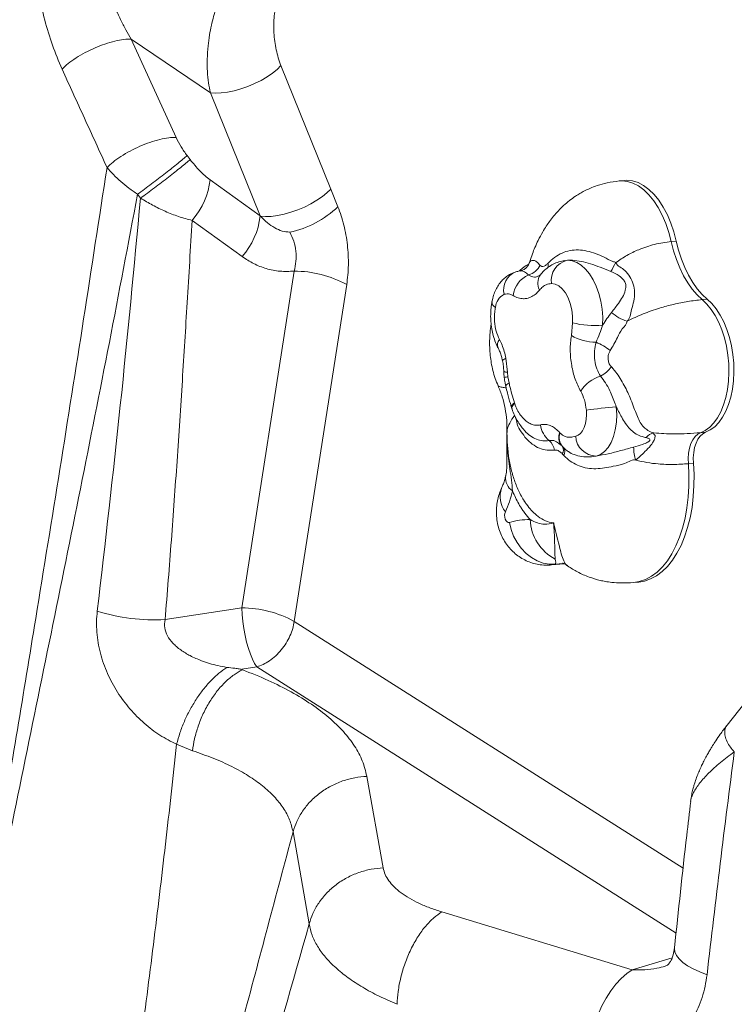
# Model space of a CAD drawing. Units: millimetres. Extents: x -5576 to 14605, y -20760 to 4555.
# Drawn here: x 7846 to 8077, y -17507 to -17188 of the extents above; entities that cross this region are included whole.
import ezdxf

# ---------------------------------------------------------------- set-up
doc = ezdxf.new("R2010")
doc.units = ezdxf.units.MM

msp = doc.modelspace()

# ---------------------------------------------------------------- linework, layer by layer
at = {"color": 7, "linetype": 'Continuous', "lineweight": 15}
for p, q in [((7882.05, -17194.41), (7907.74, -17211.76)), ((7896.6, -17226.2), (7882.05, -17194.41)), ((7930.54, -17202.97), (7946.67, -17242.91)), ((7923.83, -17251.61), (7907.74, -17211.76)), ((7901.17, -17233.38), (7900.19, -17232.09)), ((7907.63, -17239.91), (7923.83, -17251.61)), ((8041.64, -17240.12), (8040, -17240.28)), ((7885.12, -17245.86), (7884.16, -17244.6)), ((7946.67, -17242.91), (7948.97, -17248.62)), ((7918.01, -17264.76), (7901.81, -17253.05)), ((8056.79, -17259.91), (8058.43, -17259.75)), ((8022.43, -17266.14), (8022.57, -17266.11)), ((7917.86, -17378.42), (7934.82, -17269.46)), ((7951.81, -17273.81), (7934.85, -17382.77)), ((8066.81, -17278.67), (8068.46, -17278.52)), ((8024.5, -17290.31), (8024.89, -17286.15)), ((8003.34, -17297.65), (8003.88, -17302.14)), ((8003.88, -17302.14), (8003.99, -17303.62)), ((8003.99, -17303.62), (8004.33, -17305.64)), ((8006.08, -17312.03), (8006.17, -17312.32)), ((8005.16, -17313.59), (8005.25, -17313.91)), ((8003.66, -17321.59), (8003.65, -17322.63)), ((8003.75, -17321.61), (8003.75, -17321.48)), ((8020.72, -17321.72), (8020.87, -17321.88)), ((8066.28, -17321.72), (8067.93, -17321.56)), ((8003.63, -17322.95), (8003.63, -17322.89)), ((8020.98, -17325.67), (8020.87, -17325.58)), ((8022.02, -17329.09), (8021.56, -17328.59)), ((8062.35, -17331.76), (8063.99, -17331.61)), ((8003.22, -17335.77), (8003.2, -17335.84)), ((8018.02, -17364.52), (8022.18, -17364.13)), ((8023.2, -17364.74), (8023.29, -17364.79)), ((8044.67, -17370.19), (8046.31, -17370.03)), ((7893.07, -17382.21), (7917.86, -17378.42)), ((7917.94, -17398.22), (7922.73, -17397.48)), ((8090.35, -17396.76), (8074.85, -17416.36)), ((8074.91, -17416.41), (8074.83, -17416.5)), ((7901.91, -17424.62), (7896.8, -17422.54)), ((7958.32, -17432.9), (7958.32, -17432.86)), ((7958.32, -17432.9), (7963.6, -17462.52)), ((7939.69, -17480.66), (7934.46, -17450.89)), ((8044.21, -17495.45), (7982.59, -17476.76))]:
    msp.add_line(p, q, dxfattribs=at)
at = {"color": 8, "linetype": 'Continuous', "lineweight": 15}
for p, q in [((8022.57, -17266.11), (8023.27, -17265.96)), ((8019.32, -17364.24), (8018.02, -17364.52)), ((7934.85, -17382.77), (8060.66, -17462.65)), ((8058.39, -17483.62), (7922.73, -17397.48)), ((8044.21, -17495.45), (8057.08, -17491.63))]:
    msp.add_line(p, q, dxfattribs=at)
at = {"color": 7, "linetype": 'Continuous', "lineweight": 15, "flags": 128}
for points in [[(7907.74, -17211.76), (7909.36, -17211.89), (7911.2, -17211.82), (7913.22, -17211.56), (7915.36, -17211.12), (7917.58, -17210.49), (7919.81, -17209.71), (7922.01, -17208.79), (7924.1, -17207.75), (7926.05, -17206.61), (7927.8, -17205.42), (7929.31, -17204.19), (7930.54, -17202.97)], [(8058.43, -17259.75), (8057.65, -17256.75), (8056.69, -17253.89), (8055.55, -17251.21), (8054.25, -17248.76), (8052.81, -17246.55), (8051.25, -17244.63), (8049.59, -17243.02), (8047.86, -17241.75), (8046.07, -17240.83), (8044.26, -17240.27), (8042.45, -17240.08), (8041.64, -17240.12)], [(7923.92, -17251.71), (7925.54, -17251.83), (7927.39, -17251.76), (7929.4, -17251.49), (7931.54, -17251.04), (7933.76, -17250.42), (7935.98, -17249.63), (7938.16, -17248.71), (7940.25, -17247.67), (7942.19, -17246.54), (7943.94, -17245.35), (7945.44, -17244.13), (7946.67, -17242.91)], [(8066.81, -17278.67), (8065.16, -17277.14), (8063.6, -17275.32), (8062.13, -17273.25), (8060.77, -17270.94), (8059.55, -17268.43), (8058.47, -17265.73), (8057.55, -17262.88), (8056.79, -17259.91)], [(8068.46, -17278.52), (8066.81, -17276.98), (8065.24, -17275.17), (8063.77, -17273.09), (8062.42, -17270.79), (8061.19, -17268.27), (8060.12, -17265.57), (8059.19, -17262.72), (8058.43, -17259.75)], [(8023.27, -17265.96), (8024.76, -17266.11), (8026.25, -17266.64), (8027.7, -17267.54), (8029.08, -17268.8), (8030.36, -17270.38), (8031.52, -17272.25), (8032.52, -17274.37), (8033.35, -17276.69), (8033.99, -17279.17), (8034.42, -17281.74), (8034.63, -17284.35), (8034.62, -17286.95)], [(8024.89, -17286.15), (8024.87, -17284.06), (8024.61, -17281.97), (8024.13, -17279.96), (8023.43, -17278.12), (8022.56, -17276.51), (8021.55, -17275.2), (8020.42, -17274.23), (8019.24, -17273.65), (8018.04, -17273.48)], [(8066.28, -17321.72), (8067.81, -17321), (8069.24, -17319.95), (8070.57, -17318.57), (8071.78, -17316.9), (8072.83, -17314.95), (8073.73, -17312.76), (8074.45, -17310.36), (8074.98, -17307.79), (8075.32, -17305.08), (8075.45, -17302.28), (8075.39, -17299.44), (8075.12, -17296.59), (8074.65, -17293.78), (8074, -17291.06), (8073.16, -17288.46), (8072.16, -17286.03), (8071, -17283.81), (8069.71, -17281.82), (8068.31, -17280.1), (8066.81, -17278.67)], [(8067.93, -17321.56), (8069.45, -17320.84), (8070.89, -17319.79), (8072.22, -17318.42), (8073.42, -17316.74), (8074.48, -17314.8), (8075.37, -17312.6), (8076.09, -17310.2), (8076.62, -17307.63), (8076.96, -17304.92), (8077.1, -17302.13), (8077.03, -17299.28), (8076.76, -17296.44), (8076.3, -17293.63), (8075.64, -17290.9), (8074.8, -17288.31), (8073.8, -17285.88), (8072.64, -17283.65), (8071.36, -17281.66), (8069.95, -17279.94), (8068.46, -17278.52)], [(8025.9, -17322.89), (8026.72, -17322.57), (8027.48, -17321.97), (8028.14, -17321.13), (8028.68, -17320.05), (8029.08, -17318.8), (8029.33, -17317.4), (8029.42, -17315.92), (8029.34, -17314.4)], [(8039.01, -17313.35), (8039.16, -17315.88), (8039.06, -17318.37), (8038.72, -17320.75), (8038.14, -17322.94), (8037.35, -17324.89), (8036.37, -17326.54), (8035.22, -17327.85), (8033.94, -17328.77), (8032.57, -17329.28)], [(8062.35, -17331.76), (8062.3, -17330.02), (8062.42, -17328.32), (8062.72, -17326.72), (8063.18, -17325.26), (8063.78, -17324), (8064.52, -17322.97), (8065.36, -17322.2), (8066.28, -17321.72)], [(8063.99, -17331.61), (8063.94, -17329.86), (8064.07, -17328.16), (8064.36, -17326.56), (8064.82, -17325.11), (8065.43, -17323.84), (8066.16, -17322.81), (8067, -17322.04), (8067.93, -17321.56)], [(8046.31, -17370.03), (8048.12, -17369.72), (8050.1, -17369.04), (8052.02, -17368.02), (8053.86, -17366.66), (8055.58, -17364.98), (8057.19, -17362.99), (8058.66, -17360.72), (8059.98, -17358.18), (8061.14, -17355.4), (8062.12, -17352.41), (8062.92, -17349.23), (8063.54, -17345.89), (8063.95, -17342.42), (8064.17, -17338.86), (8064.18, -17335.25), (8063.99, -17331.61)], [(8003.14, -17347.29), (8002.97, -17347.83), (8002.9, -17348.44), (8002.96, -17349.09), (8003.12, -17349.7), (8003.38, -17350.21), (8003.7, -17350.57), (8004.07, -17350.75), (8004.43, -17350.73)], [(8019.32, -17364.24), (8017.36, -17364.24), (8015.39, -17363.88), (8013.45, -17363.17), (8011.59, -17362.12), (8009.86, -17360.76), (8008.29, -17359.13), (8006.94, -17357.26), (8005.83, -17355.2), (8004.98, -17353.01), (8004.43, -17350.73)], [(7922.73, -17397.48), (7922.01, -17396.4), (7921.31, -17395.03), (7920.64, -17393.39), (7920.01, -17391.54), (7919.43, -17389.5), (7918.93, -17387.34), (7918.52, -17385.1), (7918.2, -17382.83), (7917.98, -17380.58), (7917.86, -17378.42)], [(8029.79, -17524.52), (8030.04, -17521.62), (8030.51, -17518.66), (8031.19, -17515.7), (8032.07, -17512.77), (8033.13, -17509.92), (8034.37, -17507.19), (8035.76, -17504.62), (8037.28, -17502.26), (8038.91, -17500.13), (8040.63, -17498.27), (8042.4, -17496.7), (8044.21, -17495.45)]]:
    msp.add_lwpolyline(points, dxfattribs=at)
at = {"color": 8, "linetype": 'Continuous', "lineweight": 15, "flags": 128}
for points in [[(8056.79, -17259.91), (8056.01, -17256.91), (8055.04, -17254.05), (8053.9, -17251.37), (8052.6, -17248.91), (8051.16, -17246.71), (8049.6, -17244.79), (8047.95, -17243.18), (8046.21, -17241.91), (8044.43, -17240.98), (8042.62, -17240.42), (8040.81, -17240.24), (8039.99, -17240.28)], [(8003.34, -17297.65), (8002.94, -17297.85), (8002.62, -17298.03), (8002.39, -17298.2), (8002.26, -17298.36), (8002.23, -17298.49), (8002.23, -17298.51)], [(8004.33, -17305.64), (8003.93, -17305.87), (8003.62, -17306.1), (8003.4, -17306.31), (8003.29, -17306.51), (8003.27, -17306.68), (8003.27, -17306.68)], [(8006.08, -17312.03), (8005.71, -17312.36), (8005.43, -17312.68), (8005.24, -17312.98), (8005.14, -17313.26), (8005.14, -17313.51), (8005.15, -17313.59)], [(8006.17, -17312.32), (8005.81, -17312.65), (8005.53, -17312.97), (8005.34, -17313.27), (8005.24, -17313.56), (8005.23, -17313.81), (8005.25, -17313.9)], [(8044.67, -17370.19), (8046.47, -17369.88), (8048.46, -17369.2), (8050.38, -17368.17), (8052.21, -17366.82), (8053.94, -17365.14), (8055.55, -17363.15), (8057.02, -17360.88), (8058.34, -17358.34), (8059.49, -17355.56), (8060.48, -17352.56), (8061.28, -17349.38), (8061.89, -17346.04), (8062.31, -17342.58), (8062.52, -17339.02), (8062.54, -17335.4), (8062.35, -17331.76)], [(8068.38, -17497.06), (8066.03, -17496.16), (8063.92, -17495.19), (8062.09, -17494.15), (8060.56, -17493.07), (8059.36, -17491.96), (8058.5, -17490.83), (8058, -17489.71), (8057.85, -17488.6), (8057.87, -17488.39)]]:
    msp.add_lwpolyline(points, dxfattribs=at)
at = {"color": 7, "linetype": 'Continuous', "lineweight": 15}
for centre, radius, start, end in [((7883.86, -17237.22), 23.92, 319.4062, 353.5524), ((7926.8, -17225.56), 31.99, 281.9163, 313.8869), ((7899.85, -17248.86), 24.13, 318.7962, 353.4514), ((7876.87, -17232.85), 32.09, 320.9977, 321.606), ((8009.1, -17265.07), 5.81, 285.4417, 334.9029), ((8024.59, -17272.46), 6.63, 101.4618, 188.9276), ((8000.43, -17247.98), 42.72, 329.6248, 333.9403), ((7934.76, -17305.04), 35.59, 61.3731, 89.8966), ((8014.25, -17278.59), 8.71, 114.4445, 171.6938), ((8004.98, -17281.48), 5.04, 116.2629, 176.6779), ((8045.81, -17273.76), 12.3, 227.4835, 254.4385), ((8031.97, -17259.37), 27.71, 255.1839, 275.4753), ((8032.52, -17276.35), 16.11, 240.1187, 269.827), ((8023.46, -17313.1), 22.53, 52.8942, 66.4168), ((8028.93, -17294.19), 10.53, 298.5602, 323.8462), ((8037.32, -17314.58), 11.64, 106.7639, 147.3475), ((8071.84, -17660.32), 348.52, 95.4046, 97.0042), ((8022.45, -17318.12), 8.02, 187.7191, 230.1121), ((8052.08, -17326.06), 4.35, 101.7587, 141.0756), ((8013.49, -17328.39), 5.62, 10.8101, 47.1994), ((8032.64, -17322.53), 6.75, 183.1042, 269.3566), ((8057, -17326.62), 12.35, 178.9436, 198.9566), ((8026.47, -17349.11), 15.33, 182.755, 241.9678), ((7917.8, -17414), 35.59, 61.3735, 89.8963), ((7889.88, -17318.17), 64.12, 252.9832, 272.8522)]:
    msp.add_arc(centre, radius, start, end, dxfattribs=at)
at = {"color": 8, "linetype": 'Continuous', "lineweight": 15}
for centre, radius, start, end in [((8014.04, -17267.77), 2.95, 349.9019, 15.8086), ((8008.72, -17275.45), 6.16, 110.8587, 194.1854), ((8018.37, -17273.36), 4.75, 145.4238, 207.8806), ((8000.77, -17279.41), 1.95, 179.3471, 245.2147), ((8003.36, -17293.32), 2.74, 140.667, 201.1414), ((8003.62, -17300.32), 1.83, 237.4615, 278.0625), ((8004.29, -17308.21), 4.59, 93.7857, 109.1464), ((8024.44, -17323.33), 4.05, 156.5054, 217.3865), ((8024.89, -17323.43), 4.31, 158.9556, 220.2963), ((8019.81, -17327.34), 2.15, 324.3298, 31.5056), ((8020.12, -17327.85), 2.27, 327.0667, 35.1514), ((8008.25, -17336.29), 5.07, 174.945, 236.5592), ((8009.35, -17342.39), 7.91, 159.9618, 218.2656)]:
    msp.add_arc(centre, radius, start, end, dxfattribs=at)
at = {"color": 7, "linetype": 'Continuous', "lineweight": 15}
for points, knots in [([(7859.72, -17204.08), (7858.65, -17201.54), (7856.5, -17196.46), (7854.05, -17188.25), (7852.17, -17179.81), (7850.95, -17171.23), (7850.38, -17162.64), (7850.52, -17154.2), (7851.32, -17146), (7852.51, -17140.97), (7853.1, -17138.45)], [0, 0, 0, 0, 0.124833, 0.249737, 0.374705, 0.499727, 0.624786, 0.749869, 0.87495, 1, 1, 1, 1]), ([(7882.05, -17194.41), (7881.48, -17193.41), (7880.28, -17191.33), (7878.55, -17187.94), (7876.99, -17184.6), (7875.54, -17181.2), (7874.14, -17177.59), (7872.76, -17173.59), (7871.59, -17169.69), (7870.72, -17166.37), (7870.05, -17163.46), (7869.46, -17160.56), (7868.97, -17157.55), (7868.58, -17154.57), (7868.43, -17152.69), (7868.36, -17151.79)], [0, 0, 0, 0, 0.075257, 0.157891, 0.247933, 0.314123, 0.398031, 0.499655, 0.590536, 0.666285, 0.726902, 0.791173, 0.866298, 0.935901, 1, 1, 1, 1]), ([(7907.74, -17211.76), (7907.51, -17210.7), (7907.05, -17208.51), (7906.7, -17204.84), (7906.64, -17200.82), (7906.9, -17196.84), (7907.39, -17193.16), (7908.01, -17190), (7908.82, -17186.78), (7909.78, -17183.64), (7910.6, -17181.53), (7910.98, -17180.58)], [0, 0, 0, 0, 0.115505, 0.237324, 0.365481, 0.499998, 0.606126, 0.703139, 0.791038, 0.905766, 1, 1, 1, 1]), ([(7930.54, -17202.97), (7930.24, -17202.15), (7929.64, -17200.52), (7928.98, -17197.87), (7928.52, -17195.14), (7928.25, -17192.36), (7928.19, -17189.59), (7928.35, -17186.87), (7928.69, -17184.24), (7929.11, -17182.62), (7929.31, -17181.82)], [0, 0, 0, 0, 0.1249837, 0.2499814, 0.3749873, 0.4999976, 0.6250071, 0.7500139, 0.8750129, 1, 1, 1, 1]), ([(7859.72, -17204.08), (7860.33, -17203.5), (7861.57, -17202.31), (7864.19, -17200.48), (7867.17, -17198.74), (7870.38, -17197.2), (7873.66, -17195.93), (7876.84, -17195), (7879.77, -17194.43), (7881.3, -17194.42), (7882.05, -17194.41)], [0, 0, 0, 0, 0.123195, 0.249959, 0.376743, 0.499999, 0.623256, 0.750041, 0.876805, 1, 1, 1, 1]), ([(7874.27, -17235.93), (7871.84, -17230.62), (7866.98, -17220), (7862.14, -17209.39), (7859.72, -17204.08)], [0, 0, 0, 0, 0.499963, 1, 1, 1, 1]), ([(7874.27, -17235.93), (7874.88, -17235.34), (7876.12, -17234.16), (7878.73, -17232.32), (7881.71, -17230.58), (7884.93, -17229.03), (7888.21, -17227.75), (7891.39, -17226.8), (7894.32, -17226.23), (7895.85, -17226.21), (7896.6, -17226.2)], [0, 0, 0, 0, 0.12322, 0.25, 0.376778, 0.500001, 0.623218, 0.749998, 0.876778, 1, 1, 1, 1]), ([(7896.6, -17226.2), (7897.11, -17227.21), (7898.12, -17229.23), (7899.5, -17231.14), (7900.19, -17232.09)], [0, 0, 0, 0, 0.499924, 1, 1, 1, 1]), ([(7884.16, -17244.6), (7884.88, -17244.06), (7886.32, -17243.01), (7888.64, -17241.27), (7890.95, -17239.51), (7893.19, -17237.77), (7895.31, -17236.11), (7897.23, -17234.56), (7898.94, -17233.17), (7899.77, -17232.45), (7900.19, -17232.09)], [0, 0, 0, 0, 0.12907, 0.254377, 0.37763, 0.499999, 0.622367, 0.745624, 0.870931, 1, 1, 1, 1]), ([(7901.17, -17233.38), (7900.75, -17233.74), (7899.91, -17234.45), (7898.21, -17235.84), (7896.28, -17237.38), (7894.16, -17239.05), (7891.91, -17240.78), (7889.6, -17242.53), (7887.28, -17244.27), (7885.85, -17245.33), (7885.12, -17245.86)], [0, 0, 0, 0, 0.129069, 0.2543806, 0.377633, 0.5000002, 0.6223691, 0.7456235, 0.8709324, 1, 1, 1, 1]), ([(7901.17, -17233.38), (7902.18, -17234.61), (7903.69, -17236.47), (7905.92, -17238.59), (7907.06, -17239.47), (7907.63, -17239.91)], [0, 0, 0, 0, 0.499623, 0.749843, 1, 1, 1, 1]), ([(7827.13, -17525), (7831.2, -17501.24), (7839.34, -17453.71), (7849.93, -17389.88), (7859.04, -17333.59), (7866.73, -17285.01), (7871.75, -17252.29), (7874.27, -17235.93)], [0, 0, 0, 0, 0.24965, 0.499523, 0.666237, 0.833062, 1, 1, 1, 1]), ([(7884.16, -17244.6), (7883.21, -17243.94), (7881.3, -17242.62), (7878.7, -17240.47), (7876.29, -17238.24), (7874.94, -17236.7), (7874.27, -17235.93)], [0, 0, 0, 0, 0.246868, 0.494867, 0.745411, 1, 1, 1, 1]), ([(8039.99, -17240.28), (8038.67, -17240.45), (8036.27, -17240.76), (8033.09, -17241.65), (8030.66, -17242.58), (8028.79, -17243.47), (8027.25, -17244.32), (8024.92, -17245.78), (8021.95, -17248.13), (8019.25, -17251), (8017.48, -17253.3), (8016.31, -17254.99), (8015.06, -17257.01), (8013.82, -17259.33), (8012.73, -17261.71), (8011.84, -17263.98), (8011.23, -17265.65), (8010.95, -17266.65), (8010.91, -17266.81)], [0, 0, 0, 0, 0.095738, 0.173695, 0.235405, 0.281724, 0.32135, 0.360807, 0.478329, 0.591546, 0.642503, 0.68596, 0.73883, 0.813345, 0.873055, 0.92612, 0.987672, 1, 1, 1, 1]), ([(7827.89, -17525.45), (7830.98, -17510.12), (7837.17, -17479.45), (7846.63, -17433.27), (7856.16, -17386.79), (7865.67, -17339.91), (7875.09, -17292.59), (7881.13, -17260.6), (7884.16, -17244.6)], [0, 0, 0, 0, 0.166221, 0.332605, 0.499171, 0.665924, 0.832866, 1, 1, 1, 1]), ([(7871.12, -17379.48), (7873.68, -17357.29), (7878.82, -17312.83), (7883.02, -17268.21), (7885.12, -17245.86)], [0, 0, 0, 0, 0.499228, 1, 1, 1, 1]), ([(7885.12, -17245.86), (7886.4, -17246.63), (7888.99, -17248.18), (7893.16, -17250.17), (7897.49, -17251.89), (7900.35, -17252.66), (7901.81, -17253.05)], [0, 0, 0, 0, 0.242871, 0.488557, 0.739859, 1, 1, 1, 1]), ([(7948.97, -17248.62), (7949.34, -17249.57), (7950.06, -17251.48), (7950.92, -17254.55), (7951.6, -17257.71), (7952.07, -17260.96), (7952.33, -17264.24), (7952.38, -17267.5), (7952.22, -17270.72), (7951.95, -17272.78), (7951.81, -17273.81)], [0, 0, 0, 0, 0.125001, 0.25, 0.375001, 0.499999, 0.624998, 0.749997, 0.874997, 1, 1, 1, 1]), ([(7923.92, -17251.71), (7924.65, -17252.43), (7926.06, -17253.83), (7928.43, -17255.45), (7930.87, -17256.6), (7932.58, -17256.78), (7933.41, -17256.86)], [0, 0, 0, 0, 0.275618, 0.534813, 0.775841, 1, 1, 1, 1]), ([(7893.07, -17382.21), (7893.76, -17373.63), (7895.12, -17356.53), (7896.96, -17330.73), (7898.64, -17305.1), (7900.24, -17279.16), (7901.28, -17261.9), (7901.81, -17253.05)], [0, 0, 0, 0, 0.199095, 0.397082, 0.599092, 0.794323, 1, 1, 1, 1]), ([(7934.82, -17269.46), (7935.06, -17268.4), (7935.53, -17266.31), (7935.44, -17262.98), (7934.79, -17259.72), (7933.87, -17257.82), (7933.41, -17256.86)], [0, 0, 0, 0, 0.251599, 0.499992, 0.748358, 1, 1, 1, 1]), ([(8056.79, -17259.91), (8055.01, -17260.15), (8051.58, -17260.61), (8046.72, -17262.24), (8042.45, -17264.28), (8040.02, -17265.93), (8038.81, -17266.75)], [0, 0, 0, 0, 0.301218, 0.58045, 0.791118, 1, 1, 1, 1]), ([(8016.88, -17266.97), (8017.59, -17266.28), (8019.01, -17264.91), (8021.44, -17263.54), (8024.03, -17262.74), (8026.72, -17262.52), (8029.5, -17262.87), (8032.26, -17263.71), (8035.13, -17264.86), (8037.12, -17266.12), (8038.6, -17266.53), (8038.81, -17266.75), (8038.81, -17266.75)], [0, 0, 0, 0, 0.127377, 0.254734, 0.377887, 0.501016, 0.619513, 0.737996, 0.851673, 0.965289, 0.999998, 1, 1, 1, 1]), ([(7918.01, -17264.76), (7919.22, -17265.55), (7921.63, -17267.14), (7925.76, -17268.73), (7930.18, -17269.67), (7933.27, -17269.53), (7934.82, -17269.46)], [0, 0, 0, 0, 0.250101, 0.500141, 0.75011, 1, 1, 1, 1]), ([(8010.74, -17267.16), (8010.66, -17267.2), (8009.69, -17267.72), (8008.65, -17268.45), (8007.82, -17269.25), (8007.75, -17269.31)], [0, 0, 0, 0, 0.076794, 0.925919, 1, 1, 1, 1]), ([(8010.88, -17266.79), (8010.87, -17266.85), (8010.8, -17267.15), (8010.43, -17267.82), (8009.69, -17268.63), (8008.75, -17269.19), (8008.14, -17269.32), (8007.87, -17269.38)], [0, 0, 0, 0, 0.0644315, 0.2887725, 0.545569, 0.7925336, 1, 1, 1, 1]), ([(8014.35, -17267.53), (8014.54, -17267.69), (8014.92, -17268.01), (8015.71, -17267.89), (8016.39, -17267.47), (8016.77, -17267.08), (8016.88, -17266.97)], [0, 0, 0, 0, 0.2930371, 0.589992, 0.8835555, 1, 1, 1, 1]), ([(8022.45, -17266.04), (8022.42, -17266.04), (8021.74, -17266.07), (8020.44, -17266.43), (8018.62, -17267.15), (8017, -17268.17), (8015.61, -17269.32), (8014.84, -17270.24), (8014.47, -17270.67)], [0, 0, 0, 0, 0.0070541, 0.2209073, 0.4278205, 0.6245826, 0.8235691, 1, 1, 1, 1]), ([(8037.29, -17269.59), (8036.94, -17269.45), (8035.53, -17268.89), (8033.05, -17267.89), (8029.95, -17266.82), (8026.98, -17266.13), (8024.78, -17265.91), (8023.57, -17265.95), (8023.27, -17265.96)], [0, 0, 0, 0, 0.071146, 0.291959, 0.512757, 0.722137, 0.931495, 1, 1, 1, 1]), ([(8038.81, -17266.75), (8038.81, -17266.75), (8039.46, -17267.86), (8041.74, -17268.78), (8043.53, -17271.31), (8044.7, -17273.71), (8045.05, -17276.39), (8044.82, -17279.18), (8043.76, -17282.07), (8043.56, -17284.84), (8042.51, -17285.61), (8042.51, -17285.61)], [0, 0, 0, 0, 0.000002, 0.163039, 0.278642, 0.397517, 0.525971, 0.66776, 0.809971, 0.999995, 1, 1, 1, 1]), ([(8006.51, -17269.71), (8005.96, -17269.9), (8004.89, -17270.28), (8003.47, -17271.19), (8002.22, -17272.28), (8001.13, -17273.59), (8000.21, -17275.09), (7999.46, -17276.8), (7999.03, -17278.27), (7998.86, -17279.16), (7998.81, -17279.39)], [0, 0, 0, 0, 0.133965, 0.260683, 0.388361, 0.519105, 0.655128, 0.797909, 0.947099, 1, 1, 1, 1]), ([(8007.88, -17269.4), (8007.84, -17269.4), (8007.37, -17269.45), (8006.93, -17269.59), (8006.53, -17269.72)], [0, 0, 0, 0, 0.088875, 1, 1, 1, 1]), ([(8014.46, -17270.66), (8014.38, -17270.75), (8014.21, -17270.95), (8014.13, -17270.99), (8014.16, -17270.97), (8014.16, -17270.97)], [0, 0, 0, 0, 0.4748, 0.994496, 1, 1, 1, 1]), ([(8037.5, -17282.83), (8038.26, -17281.85), (8039.55, -17280.2), (8041.1, -17277.86), (8042.01, -17275.86), (8042.23, -17274.03), (8041.79, -17272.85), (8041.11, -17271.87), (8039.74, -17270.67), (8038.22, -17270), (8037.29, -17269.59)], [0, 0, 0, 0, 0.219113, 0.370232, 0.52049, 0.636564, 0.713986, 0.73635, 0.838553, 1, 1, 1, 1]), ([(8018.04, -17273.48), (8017.46, -17273.56), (8016.48, -17273.7), (8015.18, -17274.48), (8014.51, -17275.21), (8014.17, -17275.58)], [0, 0, 0, 0, 0.4135747, 0.7024264, 1, 1, 1, 1]), ([(8005.63, -17277.33), (8005.3, -17277.16), (8004.34, -17276.67), (8003.38, -17276.85), (8002.75, -17276.96)], [0, 0, 0, 0, 0.345882, 1, 1, 1, 1]), ([(8014.17, -17275.58), (8013.84, -17275.96), (8013.08, -17276.83), (8011.72, -17277.77), (8010.3, -17278.29), (8008.82, -17278.43), (8007.29, -17278.21), (8006.18, -17277.63), (8005.63, -17277.33)], [0, 0, 0, 0, 0.137331, 0.31878, 0.500237, 0.627711, 0.81386, 1, 1, 1, 1]), ([(7998.83, -17279.4), (7998.75, -17279.86), (7998.53, -17281.03), (7998.38, -17282.97), (7998.38, -17285.23), (7998.61, -17287.51), (7999.05, -17289.8), (7999.74, -17291.98), (8000.33, -17293.49), (8000.75, -17294.2), (8000.8, -17294.29)], [0, 0, 0, 0, 0.093714, 0.238766, 0.3793, 0.530829, 0.679112, 0.82947, 0.979444, 1, 1, 1, 1]), ([(8066.81, -17278.67), (8065.28, -17278.85), (8062.32, -17279.19), (8057.65, -17280.12), (8052.78, -17281.44), (8047.64, -17283.23), (8044.23, -17284.81), (8042.51, -17285.61)], [0, 0, 0, 0, 0.204518, 0.395406, 0.577182, 0.786746, 1, 1, 1, 1]), ([(7999.95, -17281.19), (7999.87, -17281.66), (7999.64, -17283.11), (7999.58, -17285.73), (8000.07, -17288.93), (8000.85, -17290.7), (8001.24, -17291.59)], [0, 0, 0, 0, 0.1385286, 0.4264567, 0.7132005, 1, 1, 1, 1]), ([(8034.62, -17286.95), (8035.08, -17286.23), (8036.02, -17284.77), (8037, -17283.48), (8037.5, -17282.83)], [0, 0, 0, 0, 0.495455, 1, 1, 1, 1]), ([(7998.56, -17286.67), (7998.52, -17286.91), (7998.31, -17288.01), (7998.16, -17289.75), (7998.04, -17291.96), (7998.06, -17294.23), (7998.23, -17296.68), (7998.58, -17299.24), (7999.1, -17301.73), (7999.83, -17304.25), (8000.47, -17305.77), (8000.8, -17306.55)], [0, 0, 0, 0, 0.033508, 0.156592, 0.242531, 0.344434, 0.475668, 0.591279, 0.719173, 0.856509, 1, 1, 1, 1]), ([(8042.51, -17285.61), (8042.51, -17285.61), (8042.51, -17286.54), (8040.66, -17288.1), (8039.26, -17291.45), (8037.88, -17293.75), (8037.05, -17295.14)], [0, 0, 0, 0, 0.000003, 0.278075, 0.564116, 1, 1, 1, 1]), ([(8034.62, -17286.95), (8034.29, -17287.88), (8033.63, -17289.76), (8032.86, -17291.55), (8032.47, -17292.46)], [0, 0, 0, 0, 0.4956588, 1, 1, 1, 1]), ([(8001.24, -17291.59), (8001.52, -17292.17), (8002.1, -17293.37), (8002.82, -17295.41), (8003.16, -17296.9), (8003.34, -17297.65)], [0, 0, 0, 0, 0.318628, 0.655487, 1, 1, 1, 1]), ([(8027.52, -17308.3), (8026.88, -17307.04), (8025.62, -17304.55), (8024.66, -17300.69), (8024.23, -17297.48), (8024.11, -17295), (8024.18, -17292.58), (8024.39, -17291.07), (8024.5, -17290.31)], [0, 0, 0, 0, 0.247158, 0.489651, 0.620092, 0.750526, 0.875266, 1, 1, 1, 1]), ([(8032.47, -17292.46), (8032.27, -17293.38), (8031.85, -17295.28), (8031.98, -17298.29), (8032.66, -17301.17), (8033.53, -17302.68), (8033.97, -17303.44)], [0, 0, 0, 0, 0.24589, 0.50685, 0.751656, 1, 1, 1, 1]), ([(8000.79, -17294.31), (8000.87, -17294.46), (8001.13, -17294.94), (8001.55, -17296), (8001.96, -17297.27), (8002.14, -17298.16), (8002.22, -17298.52)], [0, 0, 0, 0, 0.136163, 0.450592, 0.77694, 1, 1, 1, 1]), ([(8037.05, -17295.14), (8037.04, -17295.15), (8036.99, -17295.24), (8036.78, -17295.63), (8036.45, -17296.48), (8036.3, -17297.79), (8036.58, -17299.16), (8037.06, -17299.99), (8037.38, -17300.35), (8037.43, -17300.4)], [0, 0, 0, 0, 0.011082, 0.055398, 0.23354, 0.476823, 0.721303, 0.958104, 1, 1, 1, 1]), ([(8002.22, -17298.52), (8002.28, -17298.8), (8002.45, -17299.63), (8002.58, -17300.77), (8002.62, -17301.61), (8002.63, -17301.87)], [0, 0, 0, 0, 0.257273, 0.767382, 1, 1, 1, 1]), ([(8002.66, -17301.87), (8002.66, -17302.15), (8002.67, -17302.82), (8002.75, -17303.48), (8002.8, -17303.87)], [0, 0, 0, 0, 0.420731, 1, 1, 1, 1]), ([(8037.43, -17300.4), (8037.45, -17300.42), (8037.53, -17300.51), (8037.89, -17300.9), (8038.74, -17301.91), (8039.98, -17303.61), (8041.31, -17305.81), (8042.49, -17308.12), (8043.56, -17310.54), (8044.52, -17313.03), (8045.41, -17315.43), (8046.27, -17317.54), (8047.25, -17319.27), (8048.51, -17320.6), (8049.86, -17321.25), (8050.81, -17321.84), (8051.2, -17321.8), (8051.2, -17321.8)], [0, 0, 0, 0, 0.002822, 0.014101, 0.059076, 0.148483, 0.237878, 0.323652, 0.409411, 0.503292, 0.597151, 0.685141, 0.773031, 0.858363, 0.943809, 0.999996, 1, 1, 1, 1]), ([(8002.81, -17303.87), (8002.87, -17304.45), (8002.98, -17305.4), (8003.2, -17306.31), (8003.28, -17306.68)], [0, 0, 0, 0, 0.6070453, 1, 1, 1, 1]), ([(8004.33, -17305.64), (8004.4, -17305.9), (8004.91, -17308.07), (8005.53, -17310.18), (8006.08, -17312.03)], [0, 0, 0, 0, 0.120131, 1, 1, 1, 1]), ([(8033.97, -17303.44), (8034.49, -17304.14), (8035.57, -17305.56), (8037.19, -17308.55), (8038.31, -17311.25), (8038.9, -17313.02), (8039.01, -17313.35)], [0, 0, 0, 0, 0.251479, 0.511974, 0.90855, 1, 1, 1, 1]), ([(8000.8, -17306.55), (8001.27, -17307.7), (8002.2, -17309.98), (8003.12, -17313.81), (8003.67, -17317.7), (8003.66, -17320.27), (8003.66, -17321.51)], [0, 0, 0, 0, 0.262413, 0.519955, 0.767384, 1, 1, 1, 1]), ([(8003.27, -17306.68), (8003.45, -17307.43), (8003.91, -17309.34), (8004.54, -17311.64), (8005.03, -17313.17), (8005.16, -17313.59)], [0, 0, 0, 0, 0.3199593, 0.8135042, 1, 1, 1, 1]), ([(8029.34, -17314.4), (8029.18, -17313.28), (8028.86, -17311.03), (8027.97, -17309.21), (8027.52, -17308.3)], [0, 0, 0, 0, 0.499717, 1, 1, 1, 1]), ([(8006.17, -17312.32), (8006.42, -17312.99), (8006.95, -17314.38), (8008.04, -17316.07), (8009.25, -17317.45), (8010.53, -17318.47), (8011.85, -17319.11), (8013.19, -17319.4), (8014.07, -17319.26), (8014.5, -17319.19)], [0, 0, 0, 0, 0.139943, 0.287182, 0.434624, 0.575786, 0.716959, 0.858521, 1, 1, 1, 1]), ([(8005.26, -17313.9), (8005.28, -17313.98), (8005.49, -17314.73), (8006.06, -17316.05), (8006.98, -17317.86), (8007.99, -17319.44), (8008.77, -17320.35), (8009.1, -17320.74)], [0, 0, 0, 0, 0.030533, 0.279473, 0.523416, 0.795214, 1, 1, 1, 1]), ([(8048.7, -17323.32), (8048.26, -17323.22), (8047.13, -17322.95), (8045.47, -17322.22), (8043.81, -17321), (8042.37, -17319.3), (8040.81, -17316.85), (8039.7, -17314.68), (8039.01, -17313.35)], [0, 0, 0, 0, 0.1047406, 0.2682917, 0.4316405, 0.5900946, 0.7485141, 1, 1, 1, 1]), ([(8019.01, -17327.34), (8018.21, -17327.4), (8016.56, -17327.53), (8014.14, -17326.85), (8011.9, -17325.56), (8009.87, -17323.73), (8008.3, -17321.51), (8006.67, -17319.11), (8006.78, -17316.9), (8006.06, -17316.14), (8006.06, -17316.14)], [0, 0, 0, 0, 0.148456, 0.305219, 0.46199, 0.602314, 0.742602, 0.871404, 0.999997, 1, 1, 1, 1]), ([(8014.5, -17319.19), (8014.72, -17319.15), (8015.4, -17319), (8016.58, -17319.05), (8018.01, -17319.52), (8019.42, -17320.38), (8020.28, -17321.27), (8020.72, -17321.72)], [0, 0, 0, 0, 0.10559, 0.326119, 0.552982, 0.773307, 1, 1, 1, 1]), ([(8020.87, -17321.88), (8021.41, -17322.32), (8022.33, -17323.07), (8023.75, -17323.24), (8024.88, -17323.11), (8025.6, -17322.96), (8025.9, -17322.89)], [0, 0, 0, 0, 0.327586, 0.569352, 0.818154, 1, 1, 1, 1]), ([(8051.2, -17321.8), (8051.2, -17321.8), (8050.79, -17322.14), (8051.74, -17322.4), (8051.55, -17323.22), (8051.41, -17323.85), (8051.14, -17324.42), (8050.74, -17325.1), (8049.87, -17326.27), (8048.12, -17328.08), (8046, -17330.05), (8045.32, -17330.63), (8045.32, -17330.63)], [0, 0, 0, 0, 0.000003, 0.168085, 0.261374, 0.321927, 0.385176, 0.438936, 0.522442, 0.716053, 0.999997, 1, 1, 1, 1]), ([(8066.28, -17321.72), (8064.87, -17321.83), (8062.14, -17322.06), (8058.14, -17322.13), (8054.52, -17322.05), (8052.29, -17321.88), (8051.2, -17321.8)], [0, 0, 0, 0, 0.303801, 0.587015, 0.797609, 1, 1, 1, 1]), ([(8003.63, -17322.89), (8003.63, -17322.97), (8003.58, -17324.21), (8003.62, -17326.85), (8003.69, -17330.13), (8003.64, -17332.76), (8003.51, -17334.34), (8003.36, -17335.32), (8003.26, -17335.68), (8003.23, -17335.77)], [0, 0, 0, 0, 0.016411, 0.273904, 0.580906, 0.744752, 0.870527, 0.964947, 1, 1, 1, 1]), ([(8003.71, -17322.42), (8003.71, -17322.43), (8003.69, -17323.83), (8003.75, -17326.38), (8004.11, -17330.11), (8004.56, -17333.57), (8005.17, -17337.02), (8005.36, -17339.36), (8005.46, -17340.52)], [0, 0, 0, 0, 0.0017237, 0.2398253, 0.4289704, 0.6182404, 0.8093169, 1, 1, 1, 1]), ([(8003.71, -17322.42), (8003.71, -17322.84), (8003.71, -17324.64), (8003.94, -17327.89), (8004.61, -17332.12), (8005.7, -17336.2), (8007.16, -17340.08), (8008.4, -17342.43), (8009.15, -17343.63), (8009.45, -17344.12), (8010.24, -17345.27), (8011.52, -17346.86), (8013.37, -17348.63), (8015.52, -17350.05), (8017.4, -17350.73), (8018.47, -17350.86), (8018.73, -17350.89)], [0, 0, 0, 0, 0.03142, 0.134634, 0.237845, 0.342579, 0.447311, 0.557687, 0.560036, 0.569432, 0.607064, 0.683205, 0.759345, 0.862573, 0.965801, 1, 1, 1, 1]), ([(8044.65, -17326.39), (8045.61, -17326.12), (8047.12, -17325.7), (8048.82, -17325.04), (8049.59, -17324.56), (8049.84, -17324.32), (8049.91, -17324.17), (8049.94, -17324.02), (8049.88, -17323.82), (8049.49, -17323.53), (8049.02, -17323.4), (8048.7, -17323.32)], [0, 0, 0, 0, 0.361198, 0.570697, 0.638158, 0.673854, 0.700739, 0.713245, 0.754611, 0.832001, 1, 1, 1, 1]), ([(8021.56, -17328.59), (8021.3, -17328.33), (8020.7, -17327.73), (8019.79, -17327.31), (8019.23, -17327.33), (8019.01, -17327.34)], [0, 0, 0, 0, 0.319106, 0.737364, 1, 1, 1, 1]), ([(8020.93, -17325.51), (8020.94, -17325.52), (8021, -17325.56), (8021.12, -17325.7), (8021.22, -17325.82)], [0, 0, 0, 0, 0.231158, 1, 1, 1, 1]), ([(8021.63, -17326.2), (8021.77, -17326.35), (8022.32, -17326.96), (8023.01, -17327.53), (8023.6, -17327.86), (8023.66, -17327.89)], [0, 0, 0, 0, 0.236245, 0.919864, 1, 1, 1, 1]), ([(8032.57, -17329.28), (8033.85, -17329.05), (8036.54, -17328.58), (8040.6, -17327.48), (8043.29, -17326.76), (8044.65, -17326.39)], [0, 0, 0, 0, 0.313028, 0.652368, 1, 1, 1, 1]), ([(8045.32, -17330.63), (8045.32, -17330.63), (8044.43, -17330.25), (8041.57, -17331.99), (8038.34, -17332.51), (8035.2, -17333.21), (8032.39, -17333.45), (8029.64, -17333.26), (8027.03, -17332.57), (8024.66, -17331.36), (8023.04, -17330.11), (8022.21, -17329.27), (8022.02, -17329.09)], [0, 0, 0, 0, 0.000001, 0.141945, 0.283652, 0.393831, 0.503947, 0.620065, 0.736209, 0.851483, 0.966794, 1, 1, 1, 1]), ([(8062.35, -17331.76), (8060.72, -17331.88), (8057.6, -17332.1), (8053.06, -17331.92), (8048.99, -17331.44), (8046.53, -17330.9), (8045.32, -17330.63)], [0, 0, 0, 0, 0.307237, 0.590532, 0.799644, 1, 1, 1, 1]), ([(8003.21, -17335.85), (8003.1, -17336.31), (8002.84, -17337.34), (8002.38, -17338.66), (8002.07, -17339.35), (8001.92, -17339.68)], [0, 0, 0, 0, 0.3022017, 0.6689265, 1, 1, 1, 1]), ([(8001.91, -17339.7), (8001.62, -17340.38), (8001.05, -17341.7), (8000.53, -17343.8), (8000.24, -17345.93), (8000.2, -17348.18), (8000.46, -17350.52), (8001.01, -17352.8), (8001.82, -17354.94), (8002.85, -17356.87), (8004.1, -17358.63), (8005.55, -17360.2), (8007.17, -17361.56), (8008.95, -17362.7), (8010.87, -17363.58), (8012.88, -17364.21), (8015.03, -17364.56), (8016.76, -17364.66), (8017.77, -17364.52), (8018.02, -17364.49)], [0, 0, 0, 0, 0.062558, 0.120488, 0.180641, 0.243147, 0.30842, 0.376915, 0.439049, 0.500204, 0.560399, 0.619918, 0.679045, 0.737978, 0.796837, 0.855683, 0.914548, 0.978981, 1, 1, 1, 1]), ([(8005.46, -17340.52), (8005.14, -17341.72), (8004.51, -17344.14), (8003.6, -17346.24), (8003.14, -17347.29)], [0, 0, 0, 0, 0.495654, 1, 1, 1, 1]), ([(8011.15, -17349.84), (8010.56, -17349.17), (8009.67, -17348.15), (8008.79, -17346.86), (8008.43, -17346.32), (8007.57, -17344.97), (8006.55, -17343.1), (8005.69, -17341.07), (8005.46, -17340.52)], [0, 0, 0, 0, 0.27055, 0.406651, 0.440658, 0.44916, 0.849665, 1, 1, 1, 1]), ([(8004.43, -17350.73), (8005.53, -17350.45), (8007.75, -17349.91), (8010.01, -17349.86), (8011.15, -17349.84)], [0, 0, 0, 0, 0.497485, 1, 1, 1, 1]), ([(8011.15, -17349.84), (8011.95, -17350.23), (8013.56, -17351.02), (8016.14, -17351.47), (8017.83, -17351.22), (8018.73, -17350.9), (8018.73, -17350.89)], [0, 0, 0, 0, 0.297217, 0.600653, 0.997791, 1, 1, 1, 1]), ([(8018.73, -17350.89), (8018.73, -17350.9), (8018.75, -17351.11), (8018.84, -17352.02), (8018.96, -17353.75), (8019.07, -17356.28), (8019.11, -17358.9), (8019.15, -17361.22), (8019.23, -17362.17), (8019.26, -17362.64)], [0, 0, 0, 0, 0.0015075, 0.036522, 0.162767, 0.3222527, 0.5428473, 0.769058, 1, 1, 1, 1]), ([(8019.26, -17362.64), (8019.34, -17363.02), (8019.5, -17363.77), (8019.38, -17364.08), (8019.32, -17364.24)], [0, 0, 0, 0, 0.497593, 1, 1, 1, 1]), ([(8021.68, -17363.97), (8021.68, -17363.97), (8021.68, -17363.97), (8022.05, -17364.06), (8022.62, -17364.28), (8023.04, -17364.56), (8023.23, -17364.69)], [0, 0, 0, 0, 0.17745, 0.449936, 0.744144, 1, 1, 1, 1]), ([(8023.27, -17364.82), (8024.33, -17365.5), (8026.53, -17366.9), (8030.09, -17368.46), (8033.15, -17369.38), (8035.63, -17369.9), (8037.89, -17370.22), (8040.96, -17370.43), (8043.32, -17370.28), (8044.67, -17370.19)], [0, 0, 0, 0, 0.169352, 0.35131, 0.521097, 0.595735, 0.688473, 0.822072, 1, 1, 1, 1]), ([(7896.8, -17422.54), (7894.98, -17421.61), (7891.36, -17419.76), (7886.27, -17415.87), (7881.62, -17411.22), (7878.23, -17406.67), (7875.91, -17402.72), (7874.38, -17399.61), (7873.1, -17396.37), (7872.08, -17393.04), (7871.35, -17389.65), (7870.93, -17386.22), (7870.82, -17382.81), (7871.02, -17380.59), (7871.12, -17379.48)], [0, 0, 0, 0, 0.127103, 0.252758, 0.377125, 0.500556, 0.562173, 0.623802, 0.685553, 0.747542, 0.809885, 0.872691, 0.936044, 1, 1, 1, 1]), ([(7913.05, -17397.64), (7912.09, -17397.46), (7910.21, -17397.12), (7907.47, -17396.4), (7904.44, -17395.39), (7901.28, -17394.01), (7898.6, -17392.4), (7896.79, -17390.98), (7895.24, -17389.52), (7893.74, -17387.55), (7892.71, -17384.85), (7892.95, -17383.09), (7893.07, -17382.21)], [0, 0, 0, 0, 0.105956, 0.207698, 0.305085, 0.450381, 0.576424, 0.638586, 0.695911, 0.803715, 0.902688, 1, 1, 1, 1]), ([(7934.85, -17382.77), (7934.7, -17383.54), (7934.4, -17385.11), (7933.51, -17387.49), (7932.28, -17389.83), (7930.71, -17392.03), (7928.88, -17393.96), (7926.88, -17395.54), (7924.81, -17396.76), (7923.41, -17397.24), (7922.73, -17397.48)], [0, 0, 0, 0, 0.118397, 0.242277, 0.370106, 0.500001, 0.629897, 0.757722, 0.881604, 1, 1, 1, 1]), ([(7896.8, -17422.54), (7897.13, -17421.31), (7897.78, -17418.85), (7899.24, -17415.11), (7901, -17411.46), (7903.07, -17407.98), (7905.37, -17404.77), (7907.85, -17401.92), (7910.44, -17399.46), (7912.18, -17398.24), (7913.05, -17397.64)], [0, 0, 0, 0, 0.124542, 0.249739, 0.374947, 0.499956, 0.624971, 0.750201, 0.87543, 1, 1, 1, 1]), ([(7913.05, -17397.64), (7913.92, -17397.74), (7915.26, -17397.89), (7917.02, -17398.09), (7917.75, -17398.31), (7918.08, -17398.41)], [0, 0, 0, 0, 0.496727, 0.767482, 1, 1, 1, 1]), ([(7901.91, -17424.62), (7902.11, -17423.32), (7902.53, -17420.66), (7903.72, -17416.59), (7905.37, -17412.53), (7907.46, -17408.66), (7909.9, -17405.19), (7912.56, -17402.27), (7915.31, -17399.94), (7917.17, -17398.92), (7918.08, -17398.41)], [0, 0, 0, 0, 0.118504, 0.242405, 0.370186, 0.499999, 0.629812, 0.757595, 0.881495, 1, 1, 1, 1]), ([(7958.32, -17432.86), (7957.91, -17431.21), (7957.11, -17427.91), (7954.51, -17423.07), (7950.89, -17418.38), (7946.2, -17413.85), (7940.56, -17409.55), (7933.97, -17405.53), (7926.54, -17401.77), (7920.91, -17399.54), (7918.08, -17398.41)], [0, 0, 0, 0, 0.125423, 0.249787, 0.374258, 0.499997, 0.625067, 0.749346, 0.873954, 1, 1, 1, 1]), ([(8074.77, -17416.46), (8074.06, -17417.4), (8072.79, -17419.06), (8071.31, -17421.23), (8070.32, -17422.77), (8069.61, -17423.93), (8068.94, -17425.06), (8068.18, -17426.42), (8067.39, -17427.91), (8066.61, -17429.48), (8065.89, -17431.07), (8065.16, -17432.85), (8064.59, -17434.43), (8064.14, -17435.85), (8063.77, -17437.17), (8063.34, -17438.98), (8063.16, -17440.3), (8063.05, -17441.06)], [0, 0, 0, 0, 0.1159005, 0.2056272, 0.2694806, 0.3086849, 0.3505538, 0.4068094, 0.4751134, 0.5350744, 0.6024508, 0.6716462, 0.7491766, 0.7947885, 0.8416337, 0.9080881, 1, 1, 1, 1]), ([(7880.51, -17552.27), (7882.05, -17541.44), (7885.14, -17519.77), (7889.33, -17487.3), (7893.23, -17454.86), (7895.61, -17433.31), (7896.8, -17422.54)], [0, 0, 0, 0, 0.2498, 0.499901, 0.750077, 1, 1, 1, 1]), ([(7934.46, -17450.89), (7934.14, -17449.56), (7933.49, -17446.91), (7931.39, -17443.08), (7928.47, -17439.41), (7924.69, -17435.94), (7920.11, -17432.69), (7914.76, -17429.7), (7908.74, -17426.97), (7904.19, -17425.4), (7901.91, -17424.62)], [0, 0, 0, 0, 0.124685, 0.24939, 0.374156, 0.499019, 0.624012, 0.749161, 0.874486, 1, 1, 1, 1]), ([(8077.21, -17424.98), (8075.67, -17437.01), (8072.58, -17461.06), (8069.78, -17485.07), (8068.38, -17497.06)], [0, 0, 0, 0, 0.500455, 1, 1, 1, 1]), ([(7934.46, -17450.89), (7934.83, -17449.74), (7935.58, -17447.4), (7937.49, -17444.08), (7939.99, -17440.96), (7943.07, -17438.22), (7946.61, -17435.98), (7950.43, -17434.33), (7954.37, -17433.24), (7957.02, -17433.01), (7958.32, -17432.9)], [0, 0, 0, 0, 0.119052, 0.24306, 0.370607, 0.499999, 0.629394, 0.75694, 0.880948, 1, 1, 1, 1]), ([(8063.1, -17441), (8062.66, -17444.69), (8060.81, -17460.5), (8059.14, -17476.28), (8057.87, -17488.39)], [0, 0, 0, 0, 0.233158, 1, 1, 1, 1]), ([(7901.81, -17573.78), (7907.24, -17553.23), (7918.07, -17512.18), (7929, -17471.3), (7934.46, -17450.89)], [0, 0, 0, 0, 0.50042, 1, 1, 1, 1]), ([(7963.6, -17462.52), (7962.29, -17462.63), (7959.62, -17462.86), (7955.66, -17463.95), (7951.82, -17465.62), (7948.28, -17467.89), (7945.19, -17470.66), (7942.69, -17473.8), (7940.79, -17477.16), (7940.05, -17479.51), (7939.69, -17480.66)], [0, 0, 0, 0, 0.118985, 0.242981, 0.370557, 0.500001, 0.629446, 0.757021, 0.881015, 1, 1, 1, 1]), ([(7982.59, -17476.76), (7981.27, -17476.33), (7978.64, -17475.48), (7975.13, -17473.99), (7972.02, -17472.36), (7969.33, -17470.58), (7967.09, -17468.69), (7965.36, -17466.7), (7964.14, -17464.64), (7963.78, -17463.22), (7963.6, -17462.52)], [0, 0, 0, 0, 0.126298, 0.250799, 0.374901, 0.500011, 0.626405, 0.750848, 0.874865, 1, 1, 1, 1]), ([(7982.59, -17476.76), (7981.72, -17477.35), (7979.94, -17478.55), (7977.3, -17481.29), (7974.77, -17484.74), (7972.5, -17488.82), (7970.62, -17493.3), (7969.26, -17497.91), (7968.38, -17502.43), (7968.21, -17505.27), (7968.13, -17506.65)], [0, 0, 0, 0, 0.117222, 0.240865, 0.369195, 0.5, 0.630806, 0.759136, 0.882779, 1, 1, 1, 1]), ([(7939.69, -17480.66), (7934.22, -17499.83), (7923.29, -17538.1), (7912.53, -17576.17), (7907.15, -17595.17)], [0, 0, 0, 0, 0.500823, 1, 1, 1, 1]), ([(7968.13, -17506.65), (7966.15, -17505.79), (7962.18, -17504.07), (7956.9, -17501.18), (7952.19, -17498.09), (7948.15, -17494.81), (7944.82, -17491.39), (7942.26, -17487.87), (7940.44, -17484.27), (7939.94, -17481.87), (7939.69, -17480.66)], [0, 0, 0, 0, 0.124156, 0.248489, 0.373043, 0.497855, 0.622949, 0.748339, 0.874028, 1, 1, 1, 1]), ([(8057.87, -17488.38), (8057.75, -17489.15), (8057.55, -17490.51), (8057, -17491.94), (8056.54, -17492.78), (8056.24, -17493.22), (8055.99, -17493.54), (8055.75, -17493.78), (8055.57, -17493.95), (8055.34, -17494.14), (8055, -17494.27), (8054.82, -17494.34)], [0, 0, 0, 0, 0.162849, 0.288503, 0.381076, 0.465465, 0.536408, 0.612735, 0.715532, 0.846117, 1, 1, 1, 1]), ([(8068.38, -17497.06), (8068.2, -17498.33), (8067.83, -17500.86), (8066.84, -17504.46), (8065.54, -17507.87), (8063.75, -17511.39), (8061.39, -17514.9), (8058.36, -17518.21), (8054.95, -17520.96), (8051.22, -17523.13), (8047.22, -17524.69), (8043.02, -17525.63), (8038.68, -17525.92), (8034.24, -17525.62), (8031.27, -17524.89), (8029.79, -17524.52)], [0, 0, 0, 0, 0.062274, 0.124677, 0.187193, 0.249801, 0.333358, 0.416983, 0.50062, 0.584213, 0.667714, 0.751076, 0.834263, 0.917244, 1, 1, 1, 1])]:
    msp.add_open_spline(points, degree=3, knots=knots, dxfattribs=at)
at = {"color": 8, "linetype": 'Continuous', "lineweight": 15}
for points, knots in [([(8010.93, -17266.82), (8010.99, -17266.64), (8011.13, -17266.19), (8011.71, -17265.91), (8012.51, -17265.99), (8013.42, -17266.51), (8014.04, -17267.19), (8014.35, -17267.53)], [0, 0, 0, 0, 0.140931, 0.360522, 0.58016, 0.790055, 1, 1, 1, 1]), ([(8007.88, -17269.45), (8008.02, -17269.41), (8008.47, -17269.3), (8009.42, -17269.61), (8010.22, -17270.3), (8010.64, -17270.66)], [0, 0, 0, 0, 0.179402, 0.56897, 1, 1, 1, 1]), ([(8010.64, -17270.66), (8010.67, -17270.68), (8011.26, -17271.12), (8012.14, -17271.4), (8013.32, -17271.36), (8013.85, -17271.01), (8014.15, -17270.82)], [0, 0, 0, 0, 0.024136, 0.551192, 0.741483, 1, 1, 1, 1]), ([(8000.88, -17306.54), (8000.92, -17306.6), (8001.01, -17306.78), (8001.89, -17307.01), (8002.94, -17307.15), (8003.4, -17307.21)], [0, 0, 0, 0, 0.241389, 0.667858, 1, 1, 1, 1]), ([(8003.75, -17321.48), (8003.74, -17321.25), (8003.72, -17320.37), (8004.47, -17318.58), (8005.52, -17316.98), (8006.06, -17316.14)], [0, 0, 0, 0, 0.1513519, 0.5579172, 1, 1, 1, 1]), ([(8017.31, -17324.27), (8016.62, -17324.33), (8015.23, -17324.46), (8013.19, -17323.92), (8011.24, -17322.81), (8009.86, -17321.72), (8009.22, -17320.87), (8009.11, -17320.73)], [0, 0, 0, 0, 0.237777, 0.475608, 0.714611, 0.953605, 1, 1, 1, 1]), ([(8003.63, -17322.89), (8003.63, -17322.82), (8003.63, -17322.69), (8003.66, -17322.55), (8003.69, -17322.47), (8003.7, -17322.44), (8003.7, -17322.43), (8003.7, -17322.42), (8003.7, -17322.42), (8003.71, -17322.42), (8003.71, -17322.42)], [0, 0, 0, 0, 0.404815, 0.742777, 0.890277, 0.953516, 0.980373, 0.983187, 0.985102, 1, 1, 1, 1]), ([(8020.87, -17325.58), (8020.49, -17325.23), (8019.52, -17324.36), (8018.26, -17324.12), (8017.48, -17324.24), (8017.31, -17324.27)], [0, 0, 0, 0, 0.332409, 0.849651, 1, 1, 1, 1]), ([(8032.57, -17329.28), (8031.86, -17329.38), (8030.29, -17329.6), (8027.85, -17329.56), (8025.56, -17328.93), (8024.13, -17328.31), (8023.57, -17327.85), (8023.57, -17327.85)], [0, 0, 0, 0, 0.21985, 0.49201, 0.773081, 0.998496, 1, 1, 1, 1]), ([(8018.73, -17350.89), (8018.76, -17350.99), (8019.13, -17352.35), (8019.78, -17354.92), (8020.35, -17357.36), (8020.9, -17359.64), (8021.43, -17361.74), (8022.16, -17363.58), (8022.71, -17364.5), (8023.14, -17364.71), (8023.2, -17364.74)], [0, 0, 0, 0, 0.012801, 0.189388, 0.371901, 0.412354, 0.609256, 0.813358, 0.972482, 1, 1, 1, 1]), ([(8022.09, -17364.09), (8022.02, -17364.1), (8020.99, -17364.18), (8020.13, -17364.21), (8019.32, -17364.24)], [0, 0, 0, 0, 0.07319, 1, 1, 1, 1]), ([(8074.83, -17416.5), (8074.71, -17416.61), (8074.28, -17417.06), (8074.04, -17418.21), (8074.15, -17419.85), (8074.81, -17421.64), (8075.83, -17423.38), (8076.76, -17424.46), (8077.21, -17424.98)], [0, 0, 0, 0, 0.069444, 0.265677, 0.461908, 0.652856, 0.833394, 1, 1, 1, 1]), ([(8077.21, -17424.98), (8075.66, -17426.14), (8072.56, -17428.45), (8068.87, -17431.84), (8065.92, -17435.09), (8064.19, -17437.67), (8063.37, -17439.58), (8063.06, -17440.54), (8063.07, -17440.98), (8063.07, -17441)], [0, 0, 0, 0, 0.1980814, 0.3947504, 0.5917362, 0.790877, 0.8920982, 0.9949732, 1, 1, 1, 1]), ([(8054.82, -17494.34), (8053.95, -17494.57), (8051.79, -17495.14), (8048.23, -17495.6), (8045.55, -17495.5), (8044.21, -17495.45)], [0, 0, 0, 0, 0.253136, 0.628326, 1, 1, 1, 1])]:
    msp.add_open_spline(points, degree=3, knots=knots, dxfattribs=at)

doc.saveas('drawing.dxf')
